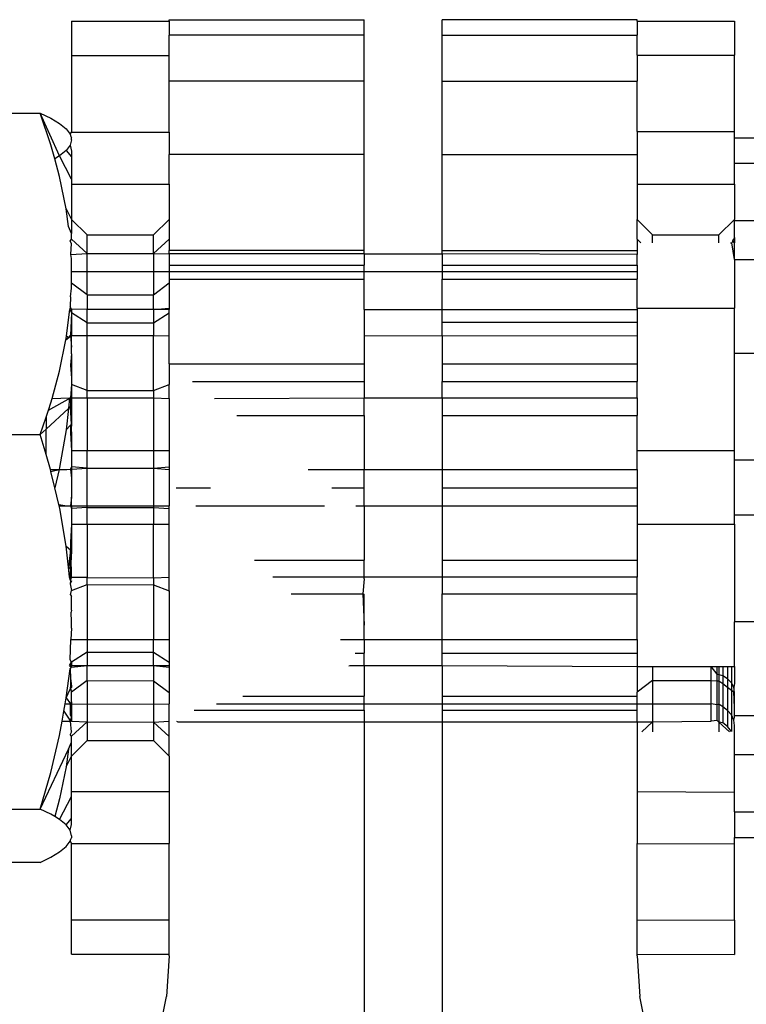
# Model space of a CAD drawing. Units: metres. Extents: x -9.2 to 10.5, y -13.3 to 15.9.
# Drawn here: x -3.4 to -3.4, y -3.4 to -3.3 of the extents above; entities that cross this region are included whole.
import ezdxf

# ---------------------------------------------------------------- set-up
doc = ezdxf.new("R2010")
doc.units = ezdxf.units.M

msp = doc.modelspace()

# ---------------------------------------------------------------- linework, layer by layer
for p, q in [((-3.373318, -3.346921), (-3.368309, -3.346921)), ((-3.373318, -3.346959), (-3.373318, -3.346921)), ((-3.368309, -3.347322), (-3.368309, -3.346921)), ((-3.361296, -3.346921), (-3.366305, -3.346921)), ((-3.366305, -3.347322), (-3.366305, -3.346921)), ((-3.361296, -3.346959), (-3.361296, -3.346921)), ((-3.375823, -3.346959), (-3.373318, -3.346959)), ((-3.375823, -3.346959), (-3.375823, -3.347841)), ((-3.373318, -3.346959), (-3.373318, -3.347322)), ((-3.361296, -3.346959), (-3.358792, -3.346959)), ((-3.361296, -3.346959), (-3.361296, -3.347322)), ((-3.358792, -3.346959), (-3.358792, -3.347832)), ((-3.373318, -3.347841), (-3.373318, -3.347322)), ((-3.368309, -3.347322), (-3.373318, -3.347322)), ((-3.368309, -3.3485), (-3.368309, -3.347322)), ((-3.366305, -3.347322), (-3.361296, -3.347322)), ((-3.366305, -3.3485), (-3.366305, -3.347322)), ((-3.361296, -3.347832), (-3.361296, -3.347322)), ((-3.375823, -3.347841), (-3.373318, -3.347841)), ((-3.375823, -3.347841), (-3.375823, -3.349809)), ((-3.373318, -3.3485), (-3.373318, -3.347841)), ((-3.361296, -3.347832), (-3.358792, -3.347832)), ((-3.361296, -3.347832), (-3.361296, -3.3485)), ((-3.358792, -3.349795), (-3.358792, -3.347832)), ((-3.368309, -3.3485), (-3.373318, -3.3485)), ((-3.373318, -3.349809), (-3.373318, -3.3485)), ((-3.368309, -3.350382), (-3.368309, -3.3485)), ((-3.366305, -3.3485), (-3.361296, -3.3485)), ((-3.366305, -3.350382), (-3.366305, -3.3485)), ((-3.361296, -3.349795), (-3.361296, -3.3485)), ((-3.385036, -3.349321), (-3.376628, -3.349321)), ((-3.376628, -3.349321), (-3.376356, -3.349455)), ((-3.376355, -3.350134), (-3.376628, -3.349321)), ((-3.376131, -3.350419), (-3.376628, -3.349321)), ((-3.376356, -3.349455), (-3.376132, -3.349591)), ((-3.376132, -3.349591), (-3.375964, -3.349728)), ((-3.375964, -3.349728), (-3.375859, -3.349866)), ((-3.375859, -3.349866), (-3.375823, -3.349809)), ((-3.375859, -3.349866), (-3.375845, -3.349918)), ((-3.375845, -3.349918), (-3.375823, -3.349954)), ((-3.375823, -3.349809), (-3.373318, -3.349809)), ((-3.375823, -3.350005), (-3.375823, -3.349954)), ((-3.373318, -3.349809), (-3.373318, -3.350382)), ((-3.361296, -3.349795), (-3.358792, -3.349795)), ((-3.361296, -3.349795), (-3.361296, -3.350382)), ((-3.358792, -3.349954), (-3.358792, -3.349795)), ((-3.358792, -3.349954), (-3.347972, -3.349955)), ((-3.358792, -3.35061), (-3.358792, -3.349954)), ((-3.376256, -3.350495), (-3.376355, -3.350134)), ((-3.375859, -3.350144), (-3.375963, -3.350282)), ((-3.375823, -3.350005), (-3.375859, -3.350144)), ((-3.375859, -3.350144), (-3.375823, -3.350296)), ((-3.376131, -3.350419), (-3.376256, -3.350495)), ((-3.375963, -3.350282), (-3.376131, -3.350419)), ((-3.375823, -3.351016), (-3.376131, -3.350419)), ((-3.375963, -3.350282), (-3.375823, -3.350447)), ((-3.375823, -3.350296), (-3.375823, -3.350447)), ((-3.375823, -3.350447), (-3.375823, -3.351016)), ((-3.373318, -3.351144), (-3.373318, -3.350382)), ((-3.368309, -3.350382), (-3.373318, -3.350382)), ((-3.368309, -3.352852), (-3.368309, -3.350382)), ((-3.366305, -3.350382), (-3.361296, -3.350382)), ((-3.366305, -3.352852), (-3.366305, -3.350382)), ((-3.361296, -3.350382), (-3.361296, -3.351144)), ((-3.376131, -3.350952), (-3.376256, -3.350495)), ((-3.358792, -3.35061), (-3.347972, -3.350616)), ((-3.358792, -3.351144), (-3.358792, -3.35061)), ((-3.375963, -3.351777), (-3.376131, -3.350952)), ((-3.375823, -3.351016), (-3.375823, -3.351144)), ((-3.375823, -3.351144), (-3.373318, -3.351144)), ((-3.375823, -3.351144), (-3.375823, -3.352052)), ((-3.373318, -3.351144), (-3.373318, -3.352053)), ((-3.361296, -3.351144), (-3.358792, -3.351144)), ((-3.361296, -3.351144), (-3.361296, -3.352052)), ((-3.358792, -3.351144), (-3.358792, -3.352053)), ((-3.375906, -3.35223), (-3.375963, -3.351777)), ((-3.375963, -3.351777), (-3.375823, -3.352052)), ((-3.375823, -3.352409), (-3.375906, -3.35223)), ((-3.375422, -3.352451), (-3.375823, -3.352052)), ((-3.375823, -3.352052), (-3.375823, -3.352409)), ((-3.373719, -3.352451), (-3.373318, -3.352053)), ((-3.373318, -3.352053), (-3.373318, -3.352559)), ((-3.360896, -3.352451), (-3.361296, -3.352052)), ((-3.361296, -3.352559), (-3.361296, -3.352052)), ((-3.359193, -3.352451), (-3.358792, -3.352053)), ((-3.358792, -3.352082), (-3.358792, -3.352053)), ((-3.358792, -3.352082), (-3.347972, -3.352082)), ((-3.358792, -3.352515), (-3.358792, -3.352082)), ((-3.375823, -3.352559), (-3.375823, -3.352409)), ((-3.375422, -3.352451), (-3.373719, -3.352451)), ((-3.375422, -3.352925), (-3.375422, -3.352451)), ((-3.373719, -3.352925), (-3.373719, -3.352451)), ((-3.360896, -3.352451), (-3.359193, -3.352451)), ((-3.360896, -3.352653), (-3.360896, -3.352451)), ((-3.359193, -3.352653), (-3.359193, -3.352451)), ((-3.375859, -3.352608), (-3.375823, -3.352559)), ((-3.375823, -3.352671), (-3.375859, -3.352608)), ((-3.375844, -3.352951), (-3.375823, -3.352671)), ((-3.375422, -3.352925), (-3.375823, -3.352559)), ((-3.373719, -3.352925), (-3.373318, -3.352559)), ((-3.373318, -3.352559), (-3.373318, -3.352852)), ((-3.361195, -3.352653), (-3.361296, -3.352559)), ((-3.361296, -3.352559), (-3.361296, -3.352852)), ((-3.358898, -3.352653), (-3.358859, -3.352653)), ((-3.358836, -3.352598), (-3.358859, -3.352653)), ((-3.358792, -3.353081), (-3.358859, -3.352653)), ((-3.358836, -3.352598), (-3.358812, -3.352541)), ((-3.358836, -3.352598), (-3.358792, -3.352559)), ((-3.358792, -3.352653), (-3.358836, -3.352598)), ((-3.358792, -3.352515), (-3.358812, -3.352541)), ((-3.358792, -3.352515), (-3.358792, -3.352559)), ((-3.358792, -3.352559), (-3.358792, -3.352653)), ((-3.358792, -3.353081), (-3.358792, -3.352653)), ((-3.375844, -3.352951), (-3.375422, -3.352925)), ((-3.375823, -3.353053), (-3.375844, -3.352951)), ((-3.375422, -3.352925), (-3.373719, -3.352925)), ((-3.375422, -3.353388), (-3.375422, -3.352925)), ((-3.373719, -3.352925), (-3.373318, -3.352932)), ((-3.373719, -3.352925), (-3.373719, -3.353388)), ((-3.368309, -3.352852), (-3.373318, -3.352852)), ((-3.373318, -3.352932), (-3.373318, -3.352852)), ((-3.368309, -3.352932), (-3.373318, -3.352932)), ((-3.373318, -3.352932), (-3.373318, -3.353227)), ((-3.368309, -3.352932), (-3.368309, -3.352852)), ((-3.368309, -3.352932), (-3.366305, -3.352932)), ((-3.368309, -3.352932), (-3.368309, -3.353227)), ((-3.366305, -3.352852), (-3.361296, -3.352852)), ((-3.366305, -3.352932), (-3.366305, -3.352852)), ((-3.361296, -3.352951), (-3.366305, -3.352932)), ((-3.366305, -3.352932), (-3.366305, -3.353227)), ((-3.361296, -3.352852), (-3.361296, -3.352951)), ((-3.361296, -3.353227), (-3.361296, -3.352951)), ((-3.375825, -3.353392), (-3.375823, -3.3531)), ((-3.375823, -3.3531), (-3.375823, -3.353053)), ((-3.373318, -3.353227), (-3.368309, -3.353227)), ((-3.373318, -3.353227), (-3.373318, -3.353392)), ((-3.368309, -3.353392), (-3.368309, -3.353227)), ((-3.366305, -3.353227), (-3.361296, -3.353227)), ((-3.366305, -3.353227), (-3.366305, -3.353392)), ((-3.361296, -3.353227), (-3.361296, -3.353392)), ((-3.358792, -3.353081), (-3.347972, -3.353094)), ((-3.358792, -3.353081), (-3.358792, -3.354333)), ((-3.375825, -3.353392), (-3.375422, -3.353388)), ((-3.375823, -3.353448), (-3.375825, -3.353392)), ((-3.375825, -3.353491), (-3.375823, -3.353448)), ((-3.375823, -3.353691), (-3.375825, -3.353491)), ((-3.375422, -3.353988), (-3.375422, -3.353388)), ((-3.375422, -3.353388), (-3.373719, -3.353388)), ((-3.373719, -3.353388), (-3.373719, -3.353988)), ((-3.373719, -3.353388), (-3.373318, -3.353392)), ((-3.373318, -3.353392), (-3.373318, -3.353588)), ((-3.373318, -3.353392), (-3.368309, -3.353392)), ((-3.368309, -3.353588), (-3.368309, -3.353392)), ((-3.368309, -3.353392), (-3.366305, -3.353392)), ((-3.366305, -3.353392), (-3.366305, -3.353588)), ((-3.366305, -3.353392), (-3.361296, -3.353392)), ((-3.361296, -3.353392), (-3.361296, -3.353588)), ((-3.375422, -3.353988), (-3.375823, -3.353691)), ((-3.375823, -3.353821), (-3.375823, -3.353691)), ((-3.373719, -3.353988), (-3.373318, -3.353683)), ((-3.373318, -3.353588), (-3.368309, -3.353588)), ((-3.373318, -3.353588), (-3.373318, -3.353683)), ((-3.373318, -3.353683), (-3.373318, -3.354333)), ((-3.368309, -3.354369), (-3.368309, -3.353588)), ((-3.366305, -3.353588), (-3.361296, -3.353588)), ((-3.366305, -3.354369), (-3.366305, -3.353588)), ((-3.361296, -3.354333), (-3.361296, -3.353588)), ((-3.375848, -3.354044), (-3.375823, -3.353821)), ((-3.375422, -3.353988), (-3.373719, -3.353988)), ((-3.375422, -3.353988), (-3.375422, -3.354369)), ((-3.373719, -3.354369), (-3.373719, -3.353988)), ((-3.375848, -3.354044), (-3.375859, -3.354289)), ((-3.375954, -3.355044), (-3.375869, -3.354369)), ((-3.375859, -3.354289), (-3.375869, -3.354369)), ((-3.375823, -3.354353), (-3.375869, -3.354369)), ((-3.375869, -3.354369), (-3.375823, -3.354449)), ((-3.375823, -3.354353), (-3.375859, -3.354289)), ((-3.375823, -3.354449), (-3.375848, -3.355035)), ((-3.375422, -3.354369), (-3.375823, -3.354353)), ((-3.375823, -3.354353), (-3.375823, -3.354449)), ((-3.375422, -3.35471), (-3.375823, -3.354449)), ((-3.375823, -3.354449), (-3.375823, -3.355035)), ((-3.375422, -3.35471), (-3.375422, -3.354369)), ((-3.373719, -3.354369), (-3.375422, -3.354369)), ((-3.373719, -3.354369), (-3.373318, -3.354333)), ((-3.373719, -3.354369), (-3.373719, -3.35471)), ((-3.373318, -3.354369), (-3.373719, -3.354369)), ((-3.373719, -3.35471), (-3.373318, -3.354449)), ((-3.373318, -3.354333), (-3.373318, -3.354369)), ((-3.373318, -3.354449), (-3.373318, -3.354369)), ((-3.373318, -3.355044), (-3.373318, -3.354449)), ((-3.368309, -3.354369), (-3.366305, -3.354369)), ((-3.368309, -3.354369), (-3.368309, -3.355044)), ((-3.366305, -3.354369), (-3.361296, -3.354369)), ((-3.366305, -3.354693), (-3.366305, -3.354369)), ((-3.361296, -3.354333), (-3.358792, -3.354333)), ((-3.361296, -3.354333), (-3.361296, -3.354369)), ((-3.361296, -3.354369), (-3.361296, -3.354693)), ((-3.358792, -3.355485), (-3.358792, -3.354333)), ((-3.375422, -3.35471), (-3.373719, -3.35471)), ((-3.375422, -3.355035), (-3.375422, -3.35471)), ((-3.373719, -3.35471), (-3.373719, -3.355035)), ((-3.366305, -3.354693), (-3.361296, -3.354693)), ((-3.366305, -3.355035), (-3.366305, -3.354693)), ((-3.361296, -3.354693), (-3.361296, -3.355044)), ((-3.376132, -3.355947), (-3.375969, -3.355147)), ((-3.375969, -3.355147), (-3.375898, -3.355082)), ((-3.375969, -3.355147), (-3.375964, -3.355122)), ((-3.375964, -3.355122), (-3.375954, -3.355044)), ((-3.375964, -3.355122), (-3.375898, -3.355082)), ((-3.375954, -3.355044), (-3.375898, -3.355082)), ((-3.375898, -3.355082), (-3.375848, -3.355035)), ((-3.375898, -3.355082), (-3.375823, -3.355035)), ((-3.375823, -3.355035), (-3.375848, -3.355035)), ((-3.375848, -3.355035), (-3.375823, -3.355337)), ((-3.375823, -3.355337), (-3.375823, -3.355035)), ((-3.375823, -3.355035), (-3.375422, -3.355035)), ((-3.375422, -3.355035), (-3.373719, -3.355035)), ((-3.375422, -3.356446), (-3.375422, -3.355035)), ((-3.373719, -3.355035), (-3.373318, -3.355044)), ((-3.373719, -3.356446), (-3.373719, -3.355035)), ((-3.373318, -3.355759), (-3.373318, -3.355044)), ((-3.368309, -3.355044), (-3.366305, -3.355035)), ((-3.368309, -3.355044), (-3.368309, -3.355759)), ((-3.366305, -3.355035), (-3.361296, -3.355044)), ((-3.366305, -3.355035), (-3.366305, -3.355759)), ((-3.361296, -3.355044), (-3.361296, -3.355759)), ((-3.375823, -3.3555), (-3.375848, -3.355798)), ((-3.375823, -3.3555), (-3.375823, -3.355337)), ((-3.375823, -3.3555), (-3.375823, -3.356126)), ((-3.358792, -3.355485), (-3.347972, -3.3555)), ((-3.358792, -3.357989), (-3.358792, -3.355485)), ((-3.373318, -3.355759), (-3.368309, -3.355759)), ((-3.373318, -3.355759), (-3.373318, -3.356292)), ((-3.368309, -3.355759), (-3.368309, -3.356214)), ((-3.366305, -3.355759), (-3.361296, -3.355759)), ((-3.366305, -3.355759), (-3.366305, -3.356214)), ((-3.361296, -3.355759), (-3.361296, -3.356214)), ((-3.376324, -3.356648), (-3.376132, -3.355947)), ((-3.375848, -3.355798), (-3.375823, -3.356126)), ((-3.375823, -3.356126), (-3.375823, -3.356292)), ((-3.37272, -3.356214), (-3.368309, -3.356214)), ((-3.368309, -3.356214), (-3.368309, -3.356638)), ((-3.366305, -3.356214), (-3.361296, -3.356214)), ((-3.366305, -3.356638), (-3.366305, -3.356214)), ((-3.361296, -3.356638), (-3.361296, -3.356214)), ((-3.375823, -3.356292), (-3.375848, -3.356638)), ((-3.375422, -3.356446), (-3.375823, -3.356292)), ((-3.375823, -3.356292), (-3.375823, -3.356638)), ((-3.375422, -3.356446), (-3.373719, -3.356446)), ((-3.375422, -3.356638), (-3.375422, -3.356446)), ((-3.373719, -3.356446), (-3.373318, -3.356292)), ((-3.373719, -3.356446), (-3.373719, -3.356638)), ((-3.373318, -3.356648), (-3.373318, -3.356292)), ((-3.376418, -3.35695), (-3.375848, -3.356638)), ((-3.376418, -3.35695), (-3.376356, -3.356764)), ((-3.376356, -3.356764), (-3.376324, -3.356648)), ((-3.376324, -3.356648), (-3.375876, -3.356638)), ((-3.375876, -3.356638), (-3.375905, -3.356907)), ((-3.375876, -3.356638), (-3.375848, -3.356638)), ((-3.375848, -3.356638), (-3.375823, -3.356638)), ((-3.375848, -3.356638), (-3.375848, -3.356854)), ((-3.375848, -3.356638), (-3.375823, -3.356831)), ((-3.375823, -3.356638), (-3.375823, -3.356831)), ((-3.375823, -3.356638), (-3.375422, -3.356638)), ((-3.375422, -3.356638), (-3.373719, -3.356638)), ((-3.375422, -3.356638), (-3.375422, -3.357989)), ((-3.373719, -3.356638), (-3.373318, -3.356648)), ((-3.373719, -3.356638), (-3.373719, -3.357989)), ((-3.373318, -3.356648), (-3.373318, -3.357989)), ((-3.372151, -3.356648), (-3.368309, -3.356638)), ((-3.368309, -3.357086), (-3.368309, -3.356638)), ((-3.368309, -3.356638), (-3.366305, -3.356638)), ((-3.366305, -3.356638), (-3.366305, -3.357086)), ((-3.366305, -3.356638), (-3.361296, -3.356638)), ((-3.361296, -3.356638), (-3.361296, -3.357086)), ((-3.37648, -3.357438), (-3.375905, -3.356907)), ((-3.37648, -3.357133), (-3.376418, -3.35695)), ((-3.375905, -3.356907), (-3.375965, -3.357458)), ((-3.375905, -3.356907), (-3.375848, -3.356854)), ((-3.375823, -3.356831), (-3.375848, -3.356854)), ((-3.375823, -3.357308), (-3.375848, -3.356854)), ((-3.375823, -3.356831), (-3.375823, -3.357308)), ((-3.376628, -3.357575), (-3.37648, -3.357133)), ((-3.37648, -3.357133), (-3.37648, -3.357438)), ((-3.371575, -3.357086), (-3.368309, -3.357086)), ((-3.368309, -3.357086), (-3.368309, -3.358477)), ((-3.366305, -3.357086), (-3.361296, -3.357086)), ((-3.366305, -3.357086), (-3.366305, -3.358477)), ((-3.361296, -3.357989), (-3.361296, -3.357086)), ((-3.376628, -3.357575), (-3.37648, -3.357438)), ((-3.37648, -3.358091), (-3.37648, -3.357438)), ((-3.375965, -3.357458), (-3.376133, -3.358422)), ((-3.375965, -3.357458), (-3.375848, -3.357335)), ((-3.375848, -3.357335), (-3.375823, -3.357308)), ((-3.375848, -3.357335), (-3.375848, -3.357535)), ((-3.375848, -3.357335), (-3.375823, -3.357535)), ((-3.375823, -3.357336), (-3.375848, -3.357535)), ((-3.375848, -3.357535), (-3.375823, -3.357989)), ((-3.375823, -3.357308), (-3.375823, -3.357336)), ((-3.375823, -3.357535), (-3.375823, -3.357989)), ((-3.385036, -3.357575), (-3.376628, -3.357575)), ((-3.37648, -3.358091), (-3.376628, -3.357575)), ((-3.375823, -3.357989), (-3.375422, -3.357989)), ((-3.375823, -3.357989), (-3.375823, -3.358407)), ((-3.375422, -3.358438), (-3.375422, -3.357989)), ((-3.375422, -3.357989), (-3.373719, -3.357989)), ((-3.373719, -3.357989), (-3.373719, -3.358438)), ((-3.373719, -3.357989), (-3.373318, -3.357989)), ((-3.373318, -3.357989), (-3.373318, -3.358407)), ((-3.361296, -3.357989), (-3.358792, -3.357989)), ((-3.361296, -3.358477), (-3.361296, -3.357989)), ((-3.358792, -3.358228), (-3.358792, -3.357989)), ((-3.376368, -3.358477), (-3.37648, -3.358091)), ((-3.358792, -3.359643), (-3.358792, -3.358228)), ((-3.358792, -3.358228), (-3.355266, -3.358228)), ((-3.376368, -3.358477), (-3.376146, -3.358477)), ((-3.376355, -3.358524), (-3.376368, -3.358477)), ((-3.376355, -3.358524), (-3.376146, -3.358477)), ((-3.376256, -3.358944), (-3.376355, -3.358524)), ((-3.376146, -3.358477), (-3.376256, -3.358944)), ((-3.376133, -3.358422), (-3.376146, -3.358477)), ((-3.376146, -3.358477), (-3.375944, -3.358477)), ((-3.375944, -3.358477), (-3.375848, -3.358466)), ((-3.375823, -3.358407), (-3.375848, -3.358466)), ((-3.375823, -3.358466), (-3.375848, -3.358466)), ((-3.375848, -3.358466), (-3.375823, -3.358699)), ((-3.375422, -3.358438), (-3.375823, -3.358407)), ((-3.375823, -3.358407), (-3.375823, -3.358466)), ((-3.375823, -3.358466), (-3.375422, -3.358438)), ((-3.375823, -3.358466), (-3.375823, -3.358699)), ((-3.375422, -3.358438), (-3.373719, -3.358438)), ((-3.375422, -3.35941), (-3.375422, -3.358438)), ((-3.373719, -3.358438), (-3.373318, -3.358407)), ((-3.373719, -3.358438), (-3.373318, -3.358477)), ((-3.373719, -3.358438), (-3.373719, -3.35941)), ((-3.373318, -3.358407), (-3.373318, -3.358477)), ((-3.373318, -3.358477), (-3.373318, -3.35941)), ((-3.369747, -3.358477), (-3.368309, -3.358477)), ((-3.368309, -3.358943), (-3.368309, -3.358477)), ((-3.368309, -3.358477), (-3.366305, -3.358477)), ((-3.366305, -3.358477), (-3.366305, -3.358943)), ((-3.366305, -3.358477), (-3.361296, -3.358477)), ((-3.361296, -3.358477), (-3.361296, -3.358943)), ((-3.375823, -3.358699), (-3.375823, -3.359187)), ((-3.376155, -3.359376), (-3.376256, -3.358944)), ((-3.373135, -3.358943), (-3.372255, -3.358943)), ((-3.369135, -3.358943), (-3.368309, -3.358943)), ((-3.368309, -3.35941), (-3.368309, -3.358943)), ((-3.366305, -3.358943), (-3.361296, -3.358943)), ((-3.366305, -3.358943), (-3.366305, -3.35941)), ((-3.361296, -3.358943), (-3.361296, -3.35941)), ((-3.375823, -3.359187), (-3.375848, -3.35941)), ((-3.375823, -3.35941), (-3.375823, -3.359187)), ((-3.376155, -3.359376), (-3.375944, -3.35941)), ((-3.376147, -3.35941), (-3.376155, -3.359376)), ((-3.376147, -3.35941), (-3.375944, -3.35941)), ((-3.37613, -3.359481), (-3.376147, -3.35941)), ((-3.375962, -3.360445), (-3.37613, -3.359481)), ((-3.375944, -3.35941), (-3.375848, -3.35941)), ((-3.375823, -3.35941), (-3.375848, -3.35941)), ((-3.375848, -3.35941), (-3.375823, -3.359479)), ((-3.375823, -3.35941), (-3.375823, -3.359479)), ((-3.375823, -3.35941), (-3.375422, -3.35941)), ((-3.375422, -3.359448), (-3.375823, -3.359479)), ((-3.375823, -3.359479), (-3.375823, -3.359876)), ((-3.375422, -3.359448), (-3.375422, -3.35941)), ((-3.375422, -3.35941), (-3.373719, -3.35941)), ((-3.375422, -3.359448), (-3.373719, -3.359448)), ((-3.375422, -3.359876), (-3.375422, -3.359448)), ((-3.373719, -3.35941), (-3.373719, -3.359448)), ((-3.373719, -3.35941), (-3.373318, -3.35941)), ((-3.373719, -3.359448), (-3.373318, -3.359479)), ((-3.373719, -3.359448), (-3.373719, -3.359876)), ((-3.373318, -3.359479), (-3.373318, -3.35941)), ((-3.373318, -3.359876), (-3.373318, -3.359479)), ((-3.372631, -3.35941), (-3.369326, -3.35941)), ((-3.368522, -3.35941), (-3.368309, -3.35941)), ((-3.368309, -3.35941), (-3.366305, -3.35941)), ((-3.368309, -3.35941), (-3.368309, -3.360801)), ((-3.366305, -3.35941), (-3.361296, -3.35941)), ((-3.366305, -3.35941), (-3.366305, -3.360801)), ((-3.361296, -3.35941), (-3.361296, -3.359876)), ((-3.358792, -3.359876), (-3.358792, -3.359643)), ((-3.358792, -3.359643), (-3.355259, -3.359643)), ((-3.375823, -3.359876), (-3.375848, -3.360341)), ((-3.375823, -3.359876), (-3.375422, -3.359876)), ((-3.375823, -3.359876), (-3.375823, -3.360341)), ((-3.375422, -3.359876), (-3.373719, -3.359876)), ((-3.375422, -3.359876), (-3.375422, -3.36125)), ((-3.373719, -3.359876), (-3.373318, -3.359876)), ((-3.373719, -3.361258), (-3.373719, -3.359876)), ((-3.373318, -3.361239), (-3.373318, -3.359876)), ((-3.361296, -3.359876), (-3.358792, -3.359876)), ((-3.361296, -3.359876), (-3.361296, -3.360801)), ((-3.358792, -3.359876), (-3.358792, -3.362386)), ((-3.375962, -3.360445), (-3.375848, -3.360541)), ((-3.375905, -3.36098), (-3.375962, -3.360445)), ((-3.375848, -3.360541), (-3.375905, -3.36098)), ((-3.375848, -3.360541), (-3.375823, -3.360341)), ((-3.375848, -3.360341), (-3.375823, -3.360563)), ((-3.375848, -3.360341), (-3.375848, -3.360541)), ((-3.375823, -3.361056), (-3.375848, -3.360541)), ((-3.375848, -3.360541), (-3.375823, -3.360563)), ((-3.375848, -3.361033), (-3.375848, -3.360541)), ((-3.375823, -3.360563), (-3.375848, -3.361033)), ((-3.375823, -3.360341), (-3.375823, -3.360563)), ((-3.371126, -3.360801), (-3.368309, -3.360801)), ((-3.368309, -3.361239), (-3.368309, -3.360801)), ((-3.366305, -3.360801), (-3.361296, -3.360801)), ((-3.366305, -3.360801), (-3.366305, -3.361239)), ((-3.361296, -3.360801), (-3.361296, -3.361239)), ((-3.375848, -3.361033), (-3.375905, -3.36098)), ((-3.375877, -3.361239), (-3.375905, -3.36098)), ((-3.375848, -3.361033), (-3.375877, -3.361239)), ((-3.375823, -3.361056), (-3.375848, -3.361033)), ((-3.375848, -3.361033), (-3.375848, -3.361239)), ((-3.375823, -3.361248), (-3.375823, -3.361056)), ((-3.375848, -3.361239), (-3.375877, -3.361239)), ((-3.375848, -3.36133), (-3.375877, -3.361239)), ((-3.375848, -3.36133), (-3.375858, -3.361413)), ((-3.375823, -3.361331), (-3.375858, -3.361413)), ((-3.375823, -3.361248), (-3.375848, -3.361239)), ((-3.375848, -3.36133), (-3.375848, -3.361239)), ((-3.375848, -3.36133), (-3.375823, -3.361248)), ((-3.375422, -3.36125), (-3.375823, -3.361248)), ((-3.375422, -3.36125), (-3.373719, -3.361258)), ((-3.375422, -3.36143), (-3.375422, -3.36125)), ((-3.373719, -3.361258), (-3.373318, -3.361239)), ((-3.373719, -3.361258), (-3.373719, -3.361441)), ((-3.373318, -3.361594), (-3.373318, -3.361239)), ((-3.368309, -3.361239), (-3.370653, -3.361239)), ((-3.368309, -3.361284), (-3.368337, -3.361672)), ((-3.368309, -3.361284), (-3.368309, -3.361239)), ((-3.366305, -3.361239), (-3.368309, -3.361239)), ((-3.361296, -3.361239), (-3.366305, -3.361239)), ((-3.366305, -3.361239), (-3.366305, -3.361672)), ((-3.361296, -3.361672), (-3.361296, -3.361239)), ((-3.375858, -3.361413), (-3.375823, -3.361583)), ((-3.375848, -3.36169), (-3.375823, -3.361583)), ((-3.375823, -3.361583), (-3.375422, -3.36143)), ((-3.375422, -3.36143), (-3.373719, -3.361441)), ((-3.375422, -3.36143), (-3.375422, -3.362843)), ((-3.373719, -3.361441), (-3.373318, -3.361594)), ((-3.373719, -3.361441), (-3.373719, -3.362843)), ((-3.375848, -3.36169), (-3.375823, -3.361739)), ((-3.375823, -3.362089), (-3.375823, -3.361739)), ((-3.373318, -3.361594), (-3.373318, -3.362843)), ((-3.370184, -3.361672), (-3.368337, -3.361672)), ((-3.368337, -3.361672), (-3.368309, -3.361673)), ((-3.368337, -3.361672), (-3.368309, -3.362476)), ((-3.368309, -3.362476), (-3.368309, -3.361673)), ((-3.366305, -3.361672), (-3.361296, -3.361672)), ((-3.366305, -3.362843), (-3.366305, -3.361672)), ((-3.361296, -3.362843), (-3.361296, -3.361672)), ((-3.375823, -3.362089), (-3.375832, -3.362138)), ((-3.375823, -3.362386), (-3.375832, -3.362138)), ((-3.375823, -3.36255), (-3.37584, -3.362843)), ((-3.375823, -3.36255), (-3.375823, -3.362386)), ((-3.368309, -3.362843), (-3.368309, -3.362476)), ((-3.347972, -3.362386), (-3.358792, -3.362386)), ((-3.358792, -3.363534), (-3.358792, -3.362386)), ((-3.375859, -3.363366), (-3.37584, -3.362843)), ((-3.37584, -3.362843), (-3.375422, -3.362843)), ((-3.375422, -3.362843), (-3.375422, -3.363168)), ((-3.375422, -3.362843), (-3.373719, -3.362843)), ((-3.373719, -3.363168), (-3.373719, -3.362843)), ((-3.373719, -3.362843), (-3.373318, -3.362843)), ((-3.373318, -3.362843), (-3.373318, -3.363428)), ((-3.368918, -3.362843), (-3.368309, -3.362843)), ((-3.368309, -3.362843), (-3.366305, -3.362843)), ((-3.368309, -3.362843), (-3.368309, -3.363194)), ((-3.366305, -3.362843), (-3.361296, -3.362843)), ((-3.366305, -3.363194), (-3.366305, -3.362843)), ((-3.361296, -3.362843), (-3.361296, -3.363194)), ((-3.375422, -3.363168), (-3.375823, -3.363428)), ((-3.375422, -3.363168), (-3.373719, -3.363168)), ((-3.375422, -3.363168), (-3.375422, -3.363511)), ((-3.373719, -3.363168), (-3.373318, -3.363428)), ((-3.373719, -3.363511), (-3.373719, -3.363168)), ((-3.368538, -3.363194), (-3.368309, -3.363194)), ((-3.368309, -3.363511), (-3.368309, -3.363194)), ((-3.366305, -3.363194), (-3.361296, -3.363194)), ((-3.366305, -3.363511), (-3.366305, -3.363194)), ((-3.361296, -3.363194), (-3.361296, -3.363534)), ((-3.375965, -3.364344), (-3.375859, -3.363598)), ((-3.375875, -3.363511), (-3.375823, -3.363428)), ((-3.375875, -3.363511), (-3.375848, -3.363511)), ((-3.375875, -3.363511), (-3.375823, -3.363554)), ((-3.375823, -3.363428), (-3.375859, -3.363366)), ((-3.375859, -3.363598), (-3.375823, -3.363554)), ((-3.375859, -3.363598), (-3.375848, -3.363843)), ((-3.375848, -3.363511), (-3.375823, -3.363428)), ((-3.375823, -3.363511), (-3.375848, -3.363511)), ((-3.375823, -3.363554), (-3.375848, -3.363511)), ((-3.375823, -3.363428), (-3.375823, -3.363511)), ((-3.375823, -3.363554), (-3.375823, -3.363511)), ((-3.375823, -3.363511), (-3.375422, -3.363511)), ((-3.375823, -3.363554), (-3.375422, -3.363511)), ((-3.375422, -3.363511), (-3.373719, -3.363511)), ((-3.375422, -3.363891), (-3.375422, -3.363511)), ((-3.373719, -3.363511), (-3.373318, -3.363511)), ((-3.373719, -3.363511), (-3.373318, -3.363554)), ((-3.373719, -3.363511), (-3.373719, -3.363899)), ((-3.373318, -3.363428), (-3.373318, -3.363511)), ((-3.373318, -3.363511), (-3.373318, -3.363554)), ((-3.373318, -3.363554), (-3.373318, -3.364204)), ((-3.368699, -3.363518), (-3.368309, -3.363511)), ((-3.368675, -3.363511), (-3.368309, -3.363511)), ((-3.368309, -3.363511), (-3.366305, -3.363511)), ((-3.368309, -3.363511), (-3.368309, -3.364299)), ((-3.366305, -3.363511), (-3.361296, -3.363534)), ((-3.366305, -3.363511), (-3.366305, -3.364299)), ((-3.361296, -3.363534), (-3.360896, -3.363534)), ((-3.361296, -3.363534), (-3.361296, -3.364196)), ((-3.360896, -3.363534), (-3.360896, -3.363891)), ((-3.360896, -3.363534), (-3.359393, -3.363534)), ((-3.359237, -3.363732), (-3.359393, -3.363534)), ((-3.359393, -3.363898), (-3.359393, -3.363534)), ((-3.359393, -3.363534), (-3.359237, -3.363534)), ((-3.359237, -3.363732), (-3.359237, -3.363534)), ((-3.359237, -3.363534), (-3.359193, -3.363534)), ((-3.359193, -3.363534), (-3.359193, -3.363746)), ((-3.359193, -3.363534), (-3.359092, -3.363534)), ((-3.359092, -3.363534), (-3.359092, -3.363779)), ((-3.359092, -3.363534), (-3.358968, -3.363534)), ((-3.358968, -3.363534), (-3.358968, -3.363855)), ((-3.358968, -3.363534), (-3.358872, -3.363534)), ((-3.358872, -3.363534), (-3.358872, -3.363954)), ((-3.358872, -3.363534), (-3.358792, -3.363534)), ((-3.358792, -3.363534), (-3.358792, -3.363975)), ((-3.375848, -3.363843), (-3.375848, -3.364066)), ((-3.375848, -3.363843), (-3.375823, -3.364044)), ((-3.359193, -3.363746), (-3.359237, -3.363732)), ((-3.359237, -3.363899), (-3.359237, -3.363732)), ((-3.359193, -3.363746), (-3.359193, -3.363899)), ((-3.359092, -3.363779), (-3.359193, -3.363746)), ((-3.358968, -3.363855), (-3.359092, -3.363779)), ((-3.359092, -3.363779), (-3.359092, -3.363975)), ((-3.358872, -3.363954), (-3.358968, -3.363855)), ((-3.358968, -3.363855), (-3.358968, -3.36407)), ((-3.375965, -3.364344), (-3.375848, -3.364097)), ((-3.375848, -3.364066), (-3.375823, -3.364044)), ((-3.375823, -3.364044), (-3.375848, -3.364097)), ((-3.375848, -3.364097), (-3.375848, -3.364066)), ((-3.375823, -3.364071), (-3.375848, -3.364097)), ((-3.375848, -3.364097), (-3.375823, -3.364196)), ((-3.375422, -3.363891), (-3.375823, -3.364196)), ((-3.375823, -3.364044), (-3.375823, -3.364071)), ((-3.375422, -3.363891), (-3.375422, -3.364492)), ((-3.375422, -3.363891), (-3.373719, -3.363899)), ((-3.373719, -3.363899), (-3.373318, -3.364204)), ((-3.373719, -3.363899), (-3.373719, -3.364499)), ((-3.360896, -3.363891), (-3.361296, -3.364196)), ((-3.360896, -3.363891), (-3.360896, -3.364492)), ((-3.360896, -3.363891), (-3.359393, -3.363898)), ((-3.359393, -3.363898), (-3.359237, -3.363899)), ((-3.359393, -3.364495), (-3.359393, -3.363898)), ((-3.359237, -3.364518), (-3.359237, -3.363899)), ((-3.359237, -3.363899), (-3.359193, -3.363899)), ((-3.359193, -3.363899), (-3.359193, -3.364499)), ((-3.359193, -3.363899), (-3.359092, -3.363975)), ((-3.359092, -3.363975), (-3.359092, -3.364573)), ((-3.359092, -3.363975), (-3.358968, -3.36407)), ((-3.358968, -3.36407), (-3.358968, -3.364661)), ((-3.358968, -3.36407), (-3.358872, -3.364142)), ((-3.358812, -3.364069), (-3.358872, -3.363954)), ((-3.358872, -3.363954), (-3.358872, -3.364142)), ((-3.358792, -3.363975), (-3.358812, -3.364069)), ((-3.358792, -3.364204), (-3.358812, -3.364069)), ((-3.358812, -3.364069), (-3.358812, -3.364188)), ((-3.375991, -3.364495), (-3.375965, -3.364344)), ((-3.375965, -3.364344), (-3.375848, -3.364495)), ((-3.375823, -3.364439), (-3.375823, -3.364196)), ((-3.373318, -3.364204), (-3.373318, -3.364495)), ((-3.37142, -3.364299), (-3.368309, -3.364299)), ((-3.368309, -3.364495), (-3.368309, -3.364299)), ((-3.366305, -3.364299), (-3.361296, -3.364299)), ((-3.366305, -3.364299), (-3.366305, -3.364495)), ((-3.361296, -3.364299), (-3.361296, -3.364196)), ((-3.361296, -3.364495), (-3.361296, -3.364299)), ((-3.358872, -3.364142), (-3.358872, -3.364777)), ((-3.358872, -3.364142), (-3.358812, -3.364188)), ((-3.358792, -3.364584), (-3.358812, -3.364188)), ((-3.358812, -3.364188), (-3.358792, -3.364204)), ((-3.358792, -3.364584), (-3.358792, -3.364204)), ((-3.376024, -3.364685), (-3.375991, -3.364495)), ((-3.375991, -3.364495), (-3.375848, -3.364495)), ((-3.375823, -3.364439), (-3.375848, -3.364495)), ((-3.375823, -3.364499), (-3.375848, -3.364495)), ((-3.375848, -3.364787), (-3.375848, -3.364495)), ((-3.375823, -3.364439), (-3.375823, -3.364499)), ((-3.375823, -3.364499), (-3.375422, -3.364492)), ((-3.375823, -3.364499), (-3.375823, -3.364834)), ((-3.375422, -3.364492), (-3.375422, -3.364957)), ((-3.375422, -3.364492), (-3.373719, -3.364499)), ((-3.373719, -3.364499), (-3.373318, -3.364495)), ((-3.373719, -3.364499), (-3.373719, -3.364962)), ((-3.373318, -3.364935), (-3.373318, -3.364495)), ((-3.372101, -3.364495), (-3.368309, -3.364495)), ((-3.368309, -3.36466), (-3.368309, -3.364495)), ((-3.368309, -3.364495), (-3.366305, -3.364495)), ((-3.366305, -3.364495), (-3.366305, -3.36466)), ((-3.366305, -3.364495), (-3.361296, -3.364495)), ((-3.361296, -3.364495), (-3.360896, -3.364492)), ((-3.361296, -3.36466), (-3.361296, -3.364495)), ((-3.360896, -3.364492), (-3.360896, -3.364957)), ((-3.360896, -3.364492), (-3.359393, -3.364495)), ((-3.359237, -3.364518), (-3.359393, -3.364495)), ((-3.359393, -3.364935), (-3.359393, -3.364495)), ((-3.359193, -3.364499), (-3.359237, -3.364518)), ((-3.359237, -3.364924), (-3.359237, -3.364518)), ((-3.359092, -3.364573), (-3.359193, -3.364499)), ((-3.359193, -3.364499), (-3.359193, -3.364962)), ((-3.359092, -3.364573), (-3.359092, -3.364983)), ((-3.358968, -3.364661), (-3.359092, -3.364573)), ((-3.358792, -3.364793), (-3.358792, -3.364584)), ((-3.376068, -3.364935), (-3.376024, -3.364685)), ((-3.376024, -3.364685), (-3.375848, -3.364935)), ((-3.375823, -3.364834), (-3.375848, -3.364787)), ((-3.375848, -3.364935), (-3.375823, -3.364834)), ((-3.375823, -3.364834), (-3.375823, -3.364936)), ((-3.372677, -3.36466), (-3.368309, -3.36466)), ((-3.368309, -3.36466), (-3.368309, -3.364954)), ((-3.366305, -3.36466), (-3.361296, -3.36466)), ((-3.366305, -3.36466), (-3.366305, -3.364954)), ((-3.361296, -3.364954), (-3.361296, -3.36466)), ((-3.358968, -3.364661), (-3.358968, -3.365078)), ((-3.358872, -3.364777), (-3.358968, -3.364661)), ((-3.358872, -3.364777), (-3.358872, -3.365202)), ((-3.358812, -3.36491), (-3.358872, -3.364777)), ((-3.358812, -3.36491), (-3.358792, -3.36484)), ((-3.358792, -3.364793), (-3.347972, -3.364793)), ((-3.358792, -3.36484), (-3.358792, -3.364793)), ((-3.376133, -3.365308), (-3.376068, -3.364935)), ((-3.376068, -3.364935), (-3.375848, -3.364935)), ((-3.375823, -3.364936), (-3.375848, -3.364935)), ((-3.375823, -3.365215), (-3.375848, -3.364935)), ((-3.375823, -3.364936), (-3.375422, -3.364957)), ((-3.375422, -3.364957), (-3.375823, -3.365327)), ((-3.375422, -3.364957), (-3.373719, -3.364962)), ((-3.375422, -3.364957), (-3.375422, -3.365435)), ((-3.373719, -3.364962), (-3.373318, -3.364935)), ((-3.373719, -3.364962), (-3.373318, -3.365332)), ((-3.373719, -3.364962), (-3.373719, -3.365436)), ((-3.373318, -3.365332), (-3.373318, -3.364935)), ((-3.373129, -3.364935), (-3.37309, -3.364954)), ((-3.37309, -3.364954), (-3.368309, -3.364954)), ((-3.368309, -3.364954), (-3.366305, -3.364954)), ((-3.368309, -3.364954), (-3.368309, -3.375027)), ((-3.366305, -3.364954), (-3.361296, -3.364954)), ((-3.366305, -3.364954), (-3.366305, -3.375027)), ((-3.361296, -3.364954), (-3.360896, -3.364957)), ((-3.361296, -3.364954), (-3.361296, -3.366743)), ((-3.360896, -3.364957), (-3.361175, -3.365215)), ((-3.360896, -3.364957), (-3.359393, -3.364935)), ((-3.360896, -3.364957), (-3.360896, -3.365215)), ((-3.359237, -3.364924), (-3.359393, -3.364935)), ((-3.359193, -3.364962), (-3.359237, -3.364924)), ((-3.359193, -3.364962), (-3.358918, -3.365215)), ((-3.359193, -3.364962), (-3.359193, -3.365215)), ((-3.359092, -3.364983), (-3.359193, -3.364962)), ((-3.358968, -3.365078), (-3.359092, -3.364983)), ((-3.358872, -3.365202), (-3.358968, -3.365078)), ((-3.358792, -3.365054), (-3.358812, -3.36491)), ((-3.358792, -3.365794), (-3.358792, -3.365054)), ((-3.376357, -3.366259), (-3.376133, -3.365308)), ((-3.375823, -3.365215), (-3.375859, -3.365278)), ((-3.375823, -3.365327), (-3.375859, -3.365278)), ((-3.375823, -3.365478), (-3.375823, -3.365327)), ((-3.373318, -3.365835), (-3.373318, -3.365332)), ((-3.375906, -3.365656), (-3.375823, -3.365478)), ((-3.375422, -3.365435), (-3.375823, -3.365834)), ((-3.375823, -3.365834), (-3.375823, -3.365478)), ((-3.375422, -3.365435), (-3.373719, -3.365436)), ((-3.373719, -3.365436), (-3.373318, -3.365835)), ((-3.376628, -3.367197), (-3.375906, -3.365656)), ((-3.375906, -3.365656), (-3.375963, -3.36611)), ((-3.375963, -3.36611), (-3.375823, -3.365834)), ((-3.375823, -3.366743), (-3.375823, -3.365834)), ((-3.373318, -3.365835), (-3.373318, -3.366743)), ((-3.358792, -3.365794), (-3.347972, -3.365794)), ((-3.358792, -3.366759), (-3.358792, -3.365794)), ((-3.375963, -3.36611), (-3.376131, -3.366935)), ((-3.376628, -3.367197), (-3.376357, -3.366259)), ((-3.376131, -3.367468), (-3.375823, -3.366871)), ((-3.375823, -3.366743), (-3.373318, -3.366743)), ((-3.375823, -3.366871), (-3.375823, -3.366743)), ((-3.375823, -3.36744), (-3.375823, -3.366871)), ((-3.373318, -3.366743), (-3.373318, -3.368078)), ((-3.361296, -3.366743), (-3.358792, -3.366759)), ((-3.361296, -3.366743), (-3.361296, -3.368078)), ((-3.358792, -3.36727), (-3.358792, -3.366759)), ((-3.376131, -3.366935), (-3.376256, -3.367392)), ((-3.385036, -3.367197), (-3.376628, -3.367197)), ((-3.376355, -3.367332), (-3.376628, -3.367197)), ((-3.376256, -3.367392), (-3.376355, -3.367332)), ((-3.376131, -3.367468), (-3.376256, -3.367392)), ((-3.358792, -3.36727), (-3.347972, -3.36727)), ((-3.358792, -3.36727), (-3.358792, -3.367931)), ((-3.375963, -3.367604), (-3.376131, -3.367468)), ((-3.375963, -3.367604), (-3.375823, -3.36744)), ((-3.375859, -3.367742), (-3.375963, -3.367604)), ((-3.375859, -3.367742), (-3.375823, -3.367591)), ((-3.375823, -3.367591), (-3.375823, -3.36744)), ((-3.375823, -3.367881), (-3.375859, -3.367742)), ((-3.375823, -3.367881), (-3.375823, -3.367933)), ((-3.376132, -3.368296), (-3.375964, -3.368159)), ((-3.375964, -3.368159), (-3.375859, -3.368021)), ((-3.375859, -3.368021), (-3.375845, -3.367969)), ((-3.375859, -3.368021), (-3.375823, -3.368078)), ((-3.375845, -3.367969), (-3.375823, -3.367933)), ((-3.375823, -3.368078), (-3.373318, -3.368078)), ((-3.375823, -3.370046), (-3.375823, -3.368078)), ((-3.373318, -3.370046), (-3.373318, -3.368078)), ((-3.361296, -3.368078), (-3.358792, -3.368092)), ((-3.361296, -3.370046), (-3.361296, -3.368078)), ((-3.358792, -3.367931), (-3.347972, -3.367931)), ((-3.358792, -3.368092), (-3.358792, -3.367931)), ((-3.358792, -3.370054), (-3.358792, -3.368092)), ((-3.376356, -3.368431), (-3.376132, -3.368296)), ((-3.376628, -3.368566), (-3.385036, -3.368566)), ((-3.376628, -3.368566), (-3.376356, -3.368431)), ((-3.375823, -3.370046), (-3.373318, -3.370046)), ((-3.375823, -3.370927), (-3.375823, -3.370046)), ((-3.373318, -3.370927), (-3.373318, -3.370046)), ((-3.361296, -3.370046), (-3.358792, -3.370054)), ((-3.361296, -3.370927), (-3.361296, -3.370046)), ((-3.358792, -3.370054), (-3.358792, -3.370929)), ((-3.375823, -3.370927), (-3.373318, -3.370927)), ((-3.373318, -3.370965), (-3.373318, -3.370927)), ((-3.361296, -3.370927), (-3.358792, -3.370929)), ((-3.361296, -3.370965), (-3.361296, -3.370927)), ((-3.373318, -3.370965), (-3.373387, -3.372011)), ((-3.361296, -3.370965), (-3.361228, -3.372011)), ((-3.373591, -3.373037), (-3.373387, -3.372011)), ((-3.361024, -3.373036), (-3.361228, -3.372011))]:
    msp.add_line(p, q)

doc.saveas('drawing.dxf')
